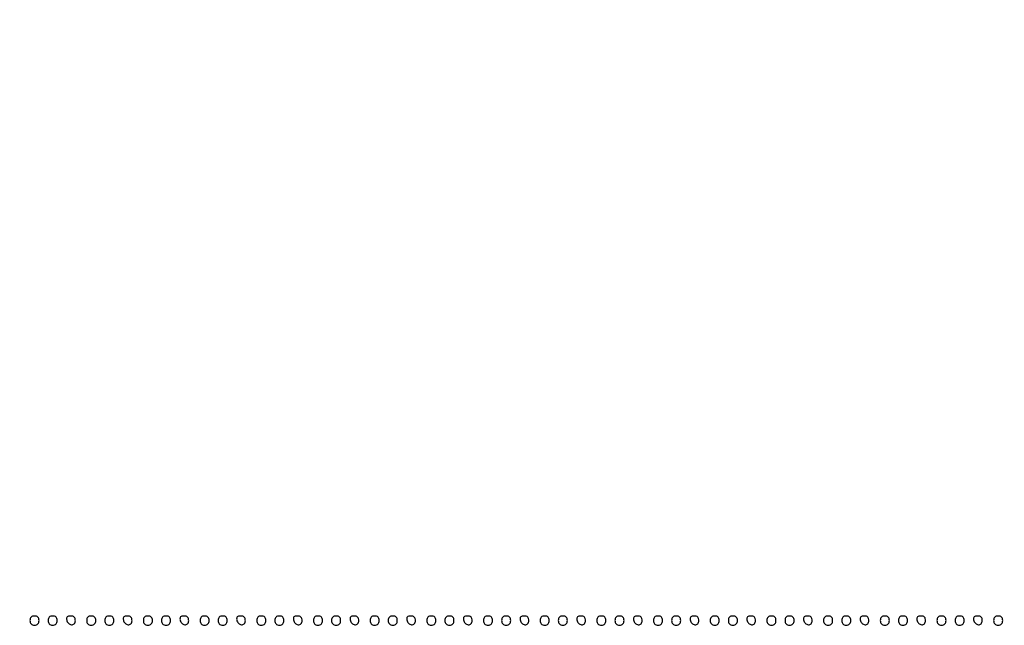
# Model space of a CAD drawing. Extents: x 644 to 25000, y 2268 to 10840.
# Drawn here: x 7523 to 7958, y 2268 to 2535 of the extents above; entities that cross this region are included whole.
import ezdxf

# ---------------------------------------------------------------- set-up
doc = ezdxf.new("R2010")
doc.units = 0

msp = doc.modelspace()

# ---------------------------------------------------------------- linework, layer by layer
for points in [[(21554.048958, 10369.322392, -0.000026), (18644.383731, 10369.109151, -0.000004), (12915.55, 10369.040038, -0.000007), (8819.99469, 10369.084873, -0.000012), (5372.408125, 10369.257805)], [(2235.924095, 10364.5), (7576.045311, 10364.750094, -0.000007), (10006.9839, 10364.828068, -0.000004), (12915.982828, 10364.853257, -0.000004), (15824.922358, 10364.828068, -0.000007), (18255.662385, 10364.750094)]]:
    msp.add_lwpolyline(points, format="xyb")
for points in [[(7528, 2270, 0.072254), (7528.126841, 2269.126841, 0.124864), (7528.5, 2268.5, 0.124864), (7529.126841, 2268.126841, 0.072254), (7530, 2268, 0.072254), (7530.873159, 2268.126841, 0.124864), (7531.5, 2268.5, 0.124864), (7531.873159, 2269.126841, 0.072254), (7532, 2270, 0.072254), (7531.873159, 2270.873159, 0.124864), (7531.5, 2271.5, 0.124864), (7530.873159, 2271.873159, 0.072254), (7530, 2272, 0.072254), (7529.126841, 2271.873159, 0.124864), (7528.5, 2271.5, 0.124864), (7528.126841, 2270.873159, 0.072254)], [(7536, 2270, 0.072254), (7536.126841, 2269.126841, 0.124864), (7536.5, 2268.5, 0.124864), (7537.126841, 2268.126841, 0.072254), (7538, 2268, 0.072254), (7538.873159, 2268.126841, 0.124864), (7539.5, 2268.5, 0.124864), (7539.873159, 2269.126841, 0.072254), (7540, 2270, 0.072254), (7539.873159, 2270.873159, 0.124864), (7539.5, 2271.5, 0.124864), (7538.873159, 2271.873159, 0.072254), (7538, 2272, 0.072254), (7537.126841, 2271.873159, 0.124864), (7536.5, 2271.5, 0.124864), (7536.126841, 2270.873159, 0.072254)], [(7544.188159, 2270.261484, 0.143076), (7544.93584, 2268.805748, 0.183129), (7546.282334, 2268.155562, 0.232055), (7547.488972, 2268.621394, 0.188778), (7548, 2269.926676, 0.067185), (7547.874542, 2270.856143, 0.12999), (7547.5, 2271.5, 0.12999), (7546.856143, 2271.874542, 0.067185), (7545.926676, 2272, 0.055256), (7545.011599, 2271.898563, 0.142094), (7544.434093, 2271.580742, 0.164476), (7544.16603, 2271.038825, 0.081073)], [(7553, 2270, 0.072254), (7553.126841, 2269.126841, 0.124864), (7553.5, 2268.5, 0.124864), (7554.126841, 2268.126841, 0.072254), (7555, 2268, 0.072254), (7555.873159, 2268.126841, 0.124864), (7556.5, 2268.5, 0.124864), (7556.873159, 2269.126841, 0.072254), (7557, 2270, 0.072254), (7556.873159, 2270.873159, 0.124864), (7556.5, 2271.5, 0.124864), (7555.873159, 2271.873159, 0.072254), (7555, 2272, 0.072254), (7554.126841, 2271.873159, 0.124864), (7553.5, 2271.5, 0.124864), (7553.126841, 2270.873159, 0.072254)], [(7561, 2270, 0.072254), (7561.126841, 2269.126841, 0.124864), (7561.5, 2268.5, 0.124864), (7562.126841, 2268.126841, 0.072254), (7563, 2268, 0.072254), (7563.873159, 2268.126841, 0.124864), (7564.5, 2268.5, 0.124864), (7564.873159, 2269.126841, 0.072254), (7565, 2270, 0.072254), (7564.873159, 2270.873159, 0.124864), (7564.5, 2271.5, 0.124864), (7563.873159, 2271.873159, 0.072254), (7563, 2272, 0.072254), (7562.126841, 2271.873159, 0.124864), (7561.5, 2271.5, 0.124864), (7561.126841, 2270.873159, 0.072254)], [(7569.188159, 2270.261484, 0.143076), (7569.93584, 2268.805748, 0.183129), (7571.282334, 2268.155562, 0.232055), (7572.488972, 2268.621394, 0.188778), (7573, 2269.926676, 0.067185), (7572.874542, 2270.856143, 0.12999), (7572.5, 2271.5, 0.12999), (7571.856143, 2271.874542, 0.067185), (7570.926676, 2272, 0.055256), (7570.011599, 2271.898563, 0.142094), (7569.434093, 2271.580742, 0.164476), (7569.16603, 2271.038825, 0.081073)], [(7578, 2270, 0.072254), (7578.126841, 2269.126841, 0.124864), (7578.5, 2268.5, 0.124864), (7579.126841, 2268.126841, 0.072254), (7580, 2268, 0.072254), (7580.873159, 2268.126841, 0.124864), (7581.5, 2268.5, 0.124864), (7581.873159, 2269.126841, 0.072254), (7582, 2270, 0.072254), (7581.873159, 2270.873159, 0.124864), (7581.5, 2271.5, 0.124864), (7580.873159, 2271.873159, 0.072254), (7580, 2272, 0.072254), (7579.126841, 2271.873159, 0.124864), (7578.5, 2271.5, 0.124864), (7578.126841, 2270.873159, 0.072254)], [(7586, 2270, 0.072254), (7586.126841, 2269.126841, 0.124864), (7586.5, 2268.5, 0.124864), (7587.126841, 2268.126841, 0.072254), (7588, 2268, 0.072254), (7588.873159, 2268.126841, 0.124864), (7589.5, 2268.5, 0.124864), (7589.873159, 2269.126841, 0.072254), (7590, 2270, 0.072254), (7589.873159, 2270.873159, 0.124864), (7589.5, 2271.5, 0.124864), (7588.873159, 2271.873159, 0.072254), (7588, 2272, 0.072254), (7587.126841, 2271.873159, 0.124864), (7586.5, 2271.5, 0.124864), (7586.126841, 2270.873159, 0.072254)], [(7594.188159, 2270.261484, 0.143076), (7594.93584, 2268.805748, 0.183129), (7596.282334, 2268.155562, 0.232055), (7597.488972, 2268.621394, 0.188778), (7598, 2269.926676, 0.067185), (7597.874542, 2270.856143, 0.12999), (7597.5, 2271.5, 0.12999), (7596.856143, 2271.874542, 0.067185), (7595.926676, 2272, 0.055256), (7595.011599, 2271.898563, 0.142094), (7594.434093, 2271.580742, 0.164476), (7594.16603, 2271.038825, 0.081073)], [(7603, 2270, 0.072254), (7603.126841, 2269.126841, 0.124864), (7603.5, 2268.5, 0.124864), (7604.126841, 2268.126841, 0.072254), (7605, 2268, 0.072254), (7605.873159, 2268.126841, 0.124864), (7606.5, 2268.5, 0.124864), (7606.873159, 2269.126841, 0.072254), (7607, 2270, 0.072254), (7606.873159, 2270.873159, 0.124864), (7606.5, 2271.5, 0.124864), (7605.873159, 2271.873159, 0.072254), (7605, 2272, 0.072254), (7604.126841, 2271.873159, 0.124864), (7603.5, 2271.5, 0.124864), (7603.126841, 2270.873159, 0.072254)], [(7611, 2270, 0.072254), (7611.126841, 2269.126841, 0.124864), (7611.5, 2268.5, 0.124864), (7612.126841, 2268.126841, 0.072254), (7613, 2268, 0.072254), (7613.873159, 2268.126841, 0.124864), (7614.5, 2268.5, 0.124864), (7614.873159, 2269.126841, 0.072254), (7615, 2270, 0.072254), (7614.873159, 2270.873159, 0.124864), (7614.5, 2271.5, 0.124864), (7613.873159, 2271.873159, 0.072254), (7613, 2272, 0.072254), (7612.126841, 2271.873159, 0.124864), (7611.5, 2271.5, 0.124864), (7611.126841, 2270.873159, 0.072254)], [(7619.188159, 2270.261484, 0.143076), (7619.93584, 2268.805748, 0.183129), (7621.282334, 2268.155562, 0.232055), (7622.488972, 2268.621394, 0.188778), (7623, 2269.926676, 0.067185), (7622.874542, 2270.856143, 0.12999), (7622.5, 2271.5, 0.12999), (7621.856143, 2271.874542, 0.067185), (7620.926676, 2272, 0.055256), (7620.011599, 2271.898563, 0.142094), (7619.434093, 2271.580742, 0.164476), (7619.16603, 2271.038825, 0.081073)], [(7628, 2270, 0.072254), (7628.126841, 2269.126841, 0.124864), (7628.5, 2268.5, 0.124864), (7629.126841, 2268.126841, 0.072254), (7630, 2268, 0.072254), (7630.873159, 2268.126841, 0.124864), (7631.5, 2268.5, 0.124864), (7631.873159, 2269.126841, 0.072254), (7632, 2270, 0.072254), (7631.873159, 2270.873159, 0.124864), (7631.5, 2271.5, 0.124864), (7630.873159, 2271.873159, 0.072254), (7630, 2272, 0.072254), (7629.126841, 2271.873159, 0.124864), (7628.5, 2271.5, 0.124864), (7628.126841, 2270.873159, 0.072254)], [(7636, 2270, 0.072254), (7636.126841, 2269.126841, 0.124864), (7636.5, 2268.5, 0.124864), (7637.126841, 2268.126841, 0.072254), (7638, 2268, 0.072254), (7638.873159, 2268.126841, 0.124864), (7639.5, 2268.5, 0.124864), (7639.873159, 2269.126841, 0.072254), (7640, 2270, 0.072254), (7639.873159, 2270.873159, 0.124864), (7639.5, 2271.5, 0.124864), (7638.873159, 2271.873159, 0.072254), (7638, 2272, 0.072254), (7637.126841, 2271.873159, 0.124864), (7636.5, 2271.5, 0.124864), (7636.126841, 2270.873159, 0.072254)], [(7644.188159, 2270.261484, 0.143076), (7644.93584, 2268.805748, 0.183129), (7646.282334, 2268.155562, 0.232055), (7647.488972, 2268.621394, 0.188778), (7648, 2269.926676, 0.067185), (7647.874542, 2270.856143, 0.12999), (7647.5, 2271.5, 0.12999), (7646.856143, 2271.874542, 0.067185), (7645.926676, 2272, 0.055256), (7645.011599, 2271.898563, 0.142094), (7644.434093, 2271.580742, 0.164476), (7644.16603, 2271.038825, 0.081073)], [(7653, 2270, 0.072254), (7653.126841, 2269.126841, 0.124864), (7653.5, 2268.5, 0.124864), (7654.126841, 2268.126841, 0.072254), (7655, 2268, 0.072254), (7655.873159, 2268.126841, 0.124864), (7656.5, 2268.5, 0.124864), (7656.873159, 2269.126841, 0.072254), (7657, 2270, 0.072254), (7656.873159, 2270.873159, 0.124864), (7656.5, 2271.5, 0.124864), (7655.873159, 2271.873159, 0.072254), (7655, 2272, 0.072254), (7654.126841, 2271.873159, 0.124864), (7653.5, 2271.5, 0.124864), (7653.126841, 2270.873159, 0.072254)], [(7661, 2270, 0.072254), (7661.126841, 2269.126841, 0.124864), (7661.5, 2268.5, 0.124864), (7662.126841, 2268.126841, 0.072254), (7663, 2268, 0.072254), (7663.873159, 2268.126841, 0.124864), (7664.5, 2268.5, 0.124864), (7664.873159, 2269.126841, 0.072254), (7665, 2270, 0.072254), (7664.873159, 2270.873159, 0.124864), (7664.5, 2271.5, 0.124864), (7663.873159, 2271.873159, 0.072254), (7663, 2272, 0.072254), (7662.126841, 2271.873159, 0.124864), (7661.5, 2271.5, 0.124864), (7661.126841, 2270.873159, 0.072254)], [(7669.188159, 2270.261484, 0.143076), (7669.93584, 2268.805748, 0.183129), (7671.282334, 2268.155562, 0.232055), (7672.488972, 2268.621394, 0.188778), (7673, 2269.926676, 0.067185), (7672.874542, 2270.856143, 0.12999), (7672.5, 2271.5, 0.12999), (7671.856143, 2271.874542, 0.067185), (7670.926676, 2272, 0.055256), (7670.011599, 2271.898563, 0.142094), (7669.434093, 2271.580742, 0.164476), (7669.16603, 2271.038825, 0.081073)], [(7678, 2270, 0.072254), (7678.126841, 2269.126841, 0.124864), (7678.5, 2268.5, 0.124864), (7679.126841, 2268.126841, 0.072254), (7680, 2268, 0.072254), (7680.873159, 2268.126841, 0.124864), (7681.5, 2268.5, 0.124864), (7681.873159, 2269.126841, 0.072254), (7682, 2270, 0.072254), (7681.873159, 2270.873159, 0.124864), (7681.5, 2271.5, 0.124864), (7680.873159, 2271.873159, 0.072254), (7680, 2272, 0.072254), (7679.126841, 2271.873159, 0.124864), (7678.5, 2271.5, 0.124864), (7678.126841, 2270.873159, 0.072254)], [(7686, 2270, 0.072254), (7686.126841, 2269.126841, 0.124864), (7686.5, 2268.5, 0.124864), (7687.126841, 2268.126841, 0.072254), (7688, 2268, 0.072254), (7688.873159, 2268.126841, 0.124864), (7689.5, 2268.5, 0.124864), (7689.873159, 2269.126841, 0.072254), (7690, 2270, 0.072254), (7689.873159, 2270.873159, 0.124864), (7689.5, 2271.5, 0.124864), (7688.873159, 2271.873159, 0.072254), (7688, 2272, 0.072254), (7687.126841, 2271.873159, 0.124864), (7686.5, 2271.5, 0.124864), (7686.126841, 2270.873159, 0.072254)], [(7694.188159, 2270.261484, 0.143076), (7694.93584, 2268.805748, 0.183129), (7696.282334, 2268.155562, 0.232055), (7697.488972, 2268.621394, 0.188778), (7698, 2269.926676, 0.067185), (7697.874542, 2270.856143, 0.12999), (7697.5, 2271.5, 0.12999), (7696.856143, 2271.874542, 0.067185), (7695.926676, 2272, 0.055256), (7695.011599, 2271.898563, 0.142094), (7694.434093, 2271.580742, 0.164476), (7694.16603, 2271.038825, 0.081073)], [(7703, 2270, 0.072254), (7703.126841, 2269.126841, 0.124864), (7703.5, 2268.5, 0.124864), (7704.126841, 2268.126841, 0.072254), (7705, 2268, 0.072254), (7705.873159, 2268.126841, 0.124864), (7706.5, 2268.5, 0.124864), (7706.873159, 2269.126841, 0.072254), (7707, 2270, 0.072254), (7706.873159, 2270.873159, 0.124864), (7706.5, 2271.5, 0.124864), (7705.873159, 2271.873159, 0.072254), (7705, 2272, 0.072254), (7704.126841, 2271.873159, 0.124864), (7703.5, 2271.5, 0.124864), (7703.126841, 2270.873159, 0.072254)], [(7711, 2270, 0.072254), (7711.126841, 2269.126841, 0.124864), (7711.5, 2268.5, 0.124864), (7712.126841, 2268.126841, 0.072254), (7713, 2268, 0.072254), (7713.873159, 2268.126841, 0.124864), (7714.5, 2268.5, 0.124864), (7714.873159, 2269.126841, 0.072254), (7715, 2270, 0.072254), (7714.873159, 2270.873159, 0.124864), (7714.5, 2271.5, 0.124864), (7713.873159, 2271.873159, 0.072254), (7713, 2272, 0.072254), (7712.126841, 2271.873159, 0.124864), (7711.5, 2271.5, 0.124864), (7711.126841, 2270.873159, 0.072254)], [(7719.188159, 2270.261484, 0.143076), (7719.93584, 2268.805748, 0.183129), (7721.282334, 2268.155562, 0.232055), (7722.488972, 2268.621394, 0.188778), (7723, 2269.926676, 0.067185), (7722.874542, 2270.856143, 0.12999), (7722.5, 2271.5, 0.12999), (7721.856143, 2271.874542, 0.067185), (7720.926676, 2272, 0.055256), (7720.011599, 2271.898563, 0.142094), (7719.434093, 2271.580742, 0.164476), (7719.16603, 2271.038825, 0.081073)], [(7728, 2270, 0.072254), (7728.126841, 2269.126841, 0.124864), (7728.5, 2268.5, 0.124864), (7729.126841, 2268.126841, 0.072254), (7730, 2268, 0.072254), (7730.873159, 2268.126841, 0.124864), (7731.5, 2268.5, 0.124864), (7731.873159, 2269.126841, 0.072254), (7732, 2270, 0.072254), (7731.873159, 2270.873159, 0.124864), (7731.5, 2271.5, 0.124864), (7730.873159, 2271.873159, 0.072254), (7730, 2272, 0.072254), (7729.126841, 2271.873159, 0.124864), (7728.5, 2271.5, 0.124864), (7728.126841, 2270.873159, 0.072254)], [(7736, 2270, 0.072254), (7736.126841, 2269.126841, 0.124864), (7736.5, 2268.5, 0.124864), (7737.126841, 2268.126841, 0.072254), (7738, 2268, 0.072254), (7738.873159, 2268.126841, 0.124864), (7739.5, 2268.5, 0.124864), (7739.873159, 2269.126841, 0.072254), (7740, 2270, 0.072254), (7739.873159, 2270.873159, 0.124864), (7739.5, 2271.5, 0.124864), (7738.873159, 2271.873159, 0.072254), (7738, 2272, 0.072254), (7737.126841, 2271.873159, 0.124864), (7736.5, 2271.5, 0.124864), (7736.126841, 2270.873159, 0.072254)], [(7744.188159, 2270.261484, 0.143076), (7744.93584, 2268.805748, 0.183129), (7746.282334, 2268.155562, 0.232055), (7747.488972, 2268.621394, 0.188778), (7748, 2269.926676, 0.067185), (7747.874542, 2270.856143, 0.12999), (7747.5, 2271.5, 0.12999), (7746.856143, 2271.874542, 0.067185), (7745.926676, 2272, 0.055256), (7745.011599, 2271.898563, 0.142094), (7744.434093, 2271.580742, 0.164476), (7744.16603, 2271.038825, 0.081073)], [(7753, 2270, 0.072254), (7753.126841, 2269.126841, 0.124864), (7753.5, 2268.5, 0.124864), (7754.126841, 2268.126841, 0.072254), (7755, 2268, 0.072254), (7755.873159, 2268.126841, 0.124864), (7756.5, 2268.5, 0.124864), (7756.873159, 2269.126841, 0.072254), (7757, 2270, 0.072254), (7756.873159, 2270.873159, 0.124864), (7756.5, 2271.5, 0.124864), (7755.873159, 2271.873159, 0.072254), (7755, 2272, 0.072254), (7754.126841, 2271.873159, 0.124864), (7753.5, 2271.5, 0.124864), (7753.126841, 2270.873159, 0.072254)], [(7761, 2270, 0.072254), (7761.126841, 2269.126841, 0.124864), (7761.5, 2268.5, 0.124864), (7762.126841, 2268.126841, 0.072254), (7763, 2268, 0.072254), (7763.873159, 2268.126841, 0.124864), (7764.5, 2268.5, 0.124864), (7764.873159, 2269.126841, 0.072254), (7765, 2270, 0.072254), (7764.873159, 2270.873159, 0.124864), (7764.5, 2271.5, 0.124864), (7763.873159, 2271.873159, 0.072254), (7763, 2272, 0.072254), (7762.126841, 2271.873159, 0.124864), (7761.5, 2271.5, 0.124864), (7761.126841, 2270.873159, 0.072254)], [(7769.188159, 2270.261484, 0.143076), (7769.93584, 2268.805748, 0.183129), (7771.282334, 2268.155562, 0.232055), (7772.488972, 2268.621394, 0.188778), (7773, 2269.926676, 0.067185), (7772.874542, 2270.856143, 0.12999), (7772.5, 2271.5, 0.12999), (7771.856143, 2271.874542, 0.067185), (7770.926676, 2272, 0.055256), (7770.011599, 2271.898563, 0.142094), (7769.434093, 2271.580742, 0.164476), (7769.16603, 2271.038825, 0.081073)], [(7778, 2270, 0.072254), (7778.126841, 2269.126841, 0.124864), (7778.5, 2268.5, 0.124864), (7779.126841, 2268.126841, 0.072254), (7780, 2268, 0.072254), (7780.873159, 2268.126841, 0.124864), (7781.5, 2268.5, 0.124864), (7781.873159, 2269.126841, 0.072254), (7782, 2270, 0.072254), (7781.873159, 2270.873159, 0.124864), (7781.5, 2271.5, 0.124864), (7780.873159, 2271.873159, 0.072254), (7780, 2272, 0.072254), (7779.126841, 2271.873159, 0.124864), (7778.5, 2271.5, 0.124864), (7778.126841, 2270.873159, 0.072254)], [(7786, 2270, 0.072254), (7786.126841, 2269.126841, 0.124864), (7786.5, 2268.5, 0.124864), (7787.126841, 2268.126841, 0.072254), (7788, 2268, 0.072254), (7788.873159, 2268.126841, 0.124864), (7789.5, 2268.5, 0.124864), (7789.873159, 2269.126841, 0.072254), (7790, 2270, 0.072254), (7789.873159, 2270.873159, 0.124864), (7789.5, 2271.5, 0.124864), (7788.873159, 2271.873159, 0.072254), (7788, 2272, 0.072254), (7787.126841, 2271.873159, 0.124864), (7786.5, 2271.5, 0.124864), (7786.126841, 2270.873159, 0.072254)], [(7794.188159, 2270.261484, 0.143076), (7794.93584, 2268.805748, 0.183129), (7796.282334, 2268.155562, 0.232055), (7797.488972, 2268.621394, 0.188778), (7798, 2269.926676, 0.067185), (7797.874542, 2270.856143, 0.12999), (7797.5, 2271.5, 0.12999), (7796.856143, 2271.874542, 0.067185), (7795.926676, 2272, 0.055256), (7795.011599, 2271.898563, 0.142094), (7794.434093, 2271.580742, 0.164476), (7794.16603, 2271.038825, 0.081073)], [(7803, 2270, 0.072254), (7803.126841, 2269.126841, 0.124864), (7803.5, 2268.5, 0.124864), (7804.126841, 2268.126841, 0.072254), (7805, 2268, 0.072254), (7805.873159, 2268.126841, 0.124864), (7806.5, 2268.5, 0.124864), (7806.873159, 2269.126841, 0.072254), (7807, 2270, 0.072254), (7806.873159, 2270.873159, 0.124864), (7806.5, 2271.5, 0.124864), (7805.873159, 2271.873159, 0.072254), (7805, 2272, 0.072254), (7804.126841, 2271.873159, 0.124864), (7803.5, 2271.5, 0.124864), (7803.126841, 2270.873159, 0.072254)], [(7811, 2270, 0.072254), (7811.126841, 2269.126841, 0.124864), (7811.5, 2268.5, 0.124864), (7812.126841, 2268.126841, 0.072254), (7813, 2268, 0.072254), (7813.873159, 2268.126841, 0.124864), (7814.5, 2268.5, 0.124864), (7814.873159, 2269.126841, 0.072254), (7815, 2270, 0.072254), (7814.873159, 2270.873159, 0.124864), (7814.5, 2271.5, 0.124864), (7813.873159, 2271.873159, 0.072254), (7813, 2272, 0.072254), (7812.126841, 2271.873159, 0.124864), (7811.5, 2271.5, 0.124864), (7811.126841, 2270.873159, 0.072254)], [(7819.188159, 2270.261484, 0.143076), (7819.93584, 2268.805748, 0.183129), (7821.282334, 2268.155562, 0.232055), (7822.488972, 2268.621394, 0.188778), (7823, 2269.926676, 0.067185), (7822.874542, 2270.856143, 0.12999), (7822.5, 2271.5, 0.12999), (7821.856143, 2271.874542, 0.067185), (7820.926676, 2272, 0.055256), (7820.011599, 2271.898563, 0.142094), (7819.434093, 2271.580742, 0.164476), (7819.16603, 2271.038825, 0.081073)], [(7828, 2270, 0.072254), (7828.126841, 2269.126841, 0.124864), (7828.5, 2268.5, 0.124864), (7829.126841, 2268.126841, 0.072254), (7830, 2268, 0.072254), (7830.873159, 2268.126841, 0.124864), (7831.5, 2268.5, 0.124864), (7831.873159, 2269.126841, 0.072254), (7832, 2270, 0.072254), (7831.873159, 2270.873159, 0.124864), (7831.5, 2271.5, 0.124864), (7830.873159, 2271.873159, 0.072254), (7830, 2272, 0.072254), (7829.126841, 2271.873159, 0.124864), (7828.5, 2271.5, 0.124864), (7828.126841, 2270.873159, 0.072254)], [(7836, 2270, 0.072254), (7836.126841, 2269.126841, 0.124864), (7836.5, 2268.5, 0.124864), (7837.126841, 2268.126841, 0.072254), (7838, 2268, 0.072254), (7838.873159, 2268.126841, 0.124864), (7839.5, 2268.5, 0.124864), (7839.873159, 2269.126841, 0.072254), (7840, 2270, 0.072254), (7839.873159, 2270.873159, 0.124864), (7839.5, 2271.5, 0.124864), (7838.873159, 2271.873159, 0.072254), (7838, 2272, 0.072254), (7837.126841, 2271.873159, 0.124864), (7836.5, 2271.5, 0.124864), (7836.126841, 2270.873159, 0.072254)], [(7844.188159, 2270.261484, 0.143076), (7844.93584, 2268.805748, 0.183129), (7846.282334, 2268.155562, 0.232055), (7847.488972, 2268.621394, 0.188778), (7848, 2269.926676, 0.067185), (7847.874542, 2270.856143, 0.12999), (7847.5, 2271.5, 0.12999), (7846.856143, 2271.874542, 0.067185), (7845.926676, 2272, 0.055256), (7845.011599, 2271.898563, 0.142094), (7844.434093, 2271.580742, 0.164476), (7844.16603, 2271.038825, 0.081073)], [(7853, 2270, 0.072254), (7853.126841, 2269.126841, 0.124864), (7853.5, 2268.5, 0.124864), (7854.126841, 2268.126841, 0.072254), (7855, 2268, 0.072254), (7855.873159, 2268.126841, 0.124864), (7856.5, 2268.5, 0.124864), (7856.873159, 2269.126841, 0.072254), (7857, 2270, 0.072254), (7856.873159, 2270.873159, 0.124864), (7856.5, 2271.5, 0.124864), (7855.873159, 2271.873159, 0.072254), (7855, 2272, 0.072254), (7854.126841, 2271.873159, 0.124864), (7853.5, 2271.5, 0.124864), (7853.126841, 2270.873159, 0.072254)], [(7861, 2270, 0.072254), (7861.126841, 2269.126841, 0.124864), (7861.5, 2268.5, 0.124864), (7862.126841, 2268.126841, 0.072254), (7863, 2268, 0.072254), (7863.873159, 2268.126841, 0.124864), (7864.5, 2268.5, 0.124864), (7864.873159, 2269.126841, 0.072254), (7865, 2270, 0.072254), (7864.873159, 2270.873159, 0.124864), (7864.5, 2271.5, 0.124864), (7863.873159, 2271.873159, 0.072254), (7863, 2272, 0.072254), (7862.126841, 2271.873159, 0.124864), (7861.5, 2271.5, 0.124864), (7861.126841, 2270.873159, 0.072254)], [(7869.188159, 2270.261484, 0.143076), (7869.93584, 2268.805748, 0.183129), (7871.282334, 2268.155562, 0.232055), (7872.488972, 2268.621394, 0.188778), (7873, 2269.926676, 0.067185), (7872.874542, 2270.856143, 0.12999), (7872.5, 2271.5, 0.12999), (7871.856143, 2271.874542, 0.067185), (7870.926676, 2272, 0.055256), (7870.011599, 2271.898563, 0.142094), (7869.434093, 2271.580742, 0.164476), (7869.16603, 2271.038825, 0.081073)], [(7878, 2270, 0.072254), (7878.126841, 2269.126841, 0.124864), (7878.5, 2268.5, 0.124864), (7879.126841, 2268.126841, 0.072254), (7880, 2268, 0.072254), (7880.873159, 2268.126841, 0.124864), (7881.5, 2268.5, 0.124864), (7881.873159, 2269.126841, 0.072254), (7882, 2270, 0.072254), (7881.873159, 2270.873159, 0.124864), (7881.5, 2271.5, 0.124864), (7880.873159, 2271.873159, 0.072254), (7880, 2272, 0.072254), (7879.126841, 2271.873159, 0.124864), (7878.5, 2271.5, 0.124864), (7878.126841, 2270.873159, 0.072254)], [(7886, 2270, 0.072254), (7886.126841, 2269.126841, 0.124864), (7886.5, 2268.5, 0.124864), (7887.126841, 2268.126841, 0.072254), (7888, 2268, 0.072254), (7888.873159, 2268.126841, 0.124864), (7889.5, 2268.5, 0.124864), (7889.873159, 2269.126841, 0.072254), (7890, 2270, 0.072254), (7889.873159, 2270.873159, 0.124864), (7889.5, 2271.5, 0.124864), (7888.873159, 2271.873159, 0.072254), (7888, 2272, 0.072254), (7887.126841, 2271.873159, 0.124864), (7886.5, 2271.5, 0.124864), (7886.126841, 2270.873159, 0.072254)], [(7894.188159, 2270.261484, 0.143076), (7894.93584, 2268.805748, 0.183129), (7896.282334, 2268.155562, 0.232055), (7897.488972, 2268.621394, 0.188778), (7898, 2269.926676, 0.067185), (7897.874542, 2270.856143, 0.12999), (7897.5, 2271.5, 0.12999), (7896.856143, 2271.874542, 0.067185), (7895.926676, 2272, 0.055256), (7895.011599, 2271.898563, 0.142094), (7894.434093, 2271.580742, 0.164476), (7894.16603, 2271.038825, 0.081073)], [(7903, 2270, 0.072254), (7903.126841, 2269.126841, 0.124864), (7903.5, 2268.5, 0.124864), (7904.126841, 2268.126841, 0.072254), (7905, 2268, 0.072254), (7905.873159, 2268.126841, 0.124864), (7906.5, 2268.5, 0.124864), (7906.873159, 2269.126841, 0.072254), (7907, 2270, 0.072254), (7906.873159, 2270.873159, 0.124864), (7906.5, 2271.5, 0.124864), (7905.873159, 2271.873159, 0.072254), (7905, 2272, 0.072254), (7904.126841, 2271.873159, 0.124864), (7903.5, 2271.5, 0.124864), (7903.126841, 2270.873159, 0.072254)], [(7911, 2270, 0.072254), (7911.126841, 2269.126841, 0.124864), (7911.5, 2268.5, 0.124864), (7912.126841, 2268.126841, 0.072254), (7913, 2268, 0.072254), (7913.873159, 2268.126841, 0.124864), (7914.5, 2268.5, 0.124864), (7914.873159, 2269.126841, 0.072254), (7915, 2270, 0.072254), (7914.873159, 2270.873159, 0.124864), (7914.5, 2271.5, 0.124864), (7913.873159, 2271.873159, 0.072254), (7913, 2272, 0.072254), (7912.126841, 2271.873159, 0.124864), (7911.5, 2271.5, 0.124864), (7911.126841, 2270.873159, 0.072254)], [(7919.188159, 2270.261484, 0.143076), (7919.93584, 2268.805748, 0.183129), (7921.282334, 2268.155562, 0.232055), (7922.488972, 2268.621394, 0.188778), (7923, 2269.926676, 0.067185), (7922.874542, 2270.856143, 0.12999), (7922.5, 2271.5, 0.12999), (7921.856143, 2271.874542, 0.067185), (7920.926676, 2272, 0.055256), (7920.011599, 2271.898563, 0.142094), (7919.434093, 2271.580742, 0.164476), (7919.16603, 2271.038825, 0.081073)], [(7928, 2270, 0.072254), (7928.126841, 2269.126841, 0.124864), (7928.5, 2268.5, 0.124864), (7929.126841, 2268.126841, 0.072254), (7930, 2268, 0.072254), (7930.873159, 2268.126841, 0.124864), (7931.5, 2268.5, 0.124864), (7931.873159, 2269.126841, 0.072254), (7932, 2270, 0.072254), (7931.873159, 2270.873159, 0.124864), (7931.5, 2271.5, 0.124864), (7930.873159, 2271.873159, 0.072254), (7930, 2272, 0.072254), (7929.126841, 2271.873159, 0.124864), (7928.5, 2271.5, 0.124864), (7928.126841, 2270.873159, 0.072254)], [(7936, 2270, 0.072254), (7936.126841, 2269.126841, 0.124864), (7936.5, 2268.5, 0.124864), (7937.126841, 2268.126841, 0.072254), (7938, 2268, 0.072254), (7938.873159, 2268.126841, 0.124864), (7939.5, 2268.5, 0.124864), (7939.873159, 2269.126841, 0.072254), (7940, 2270, 0.072254), (7939.873159, 2270.873159, 0.124864), (7939.5, 2271.5, 0.124864), (7938.873159, 2271.873159, 0.072254), (7938, 2272, 0.072254), (7937.126841, 2271.873159, 0.124864), (7936.5, 2271.5, 0.124864), (7936.126841, 2270.873159, 0.072254)], [(7944.188159, 2270.261484, 0.143076), (7944.93584, 2268.805748, 0.183129), (7946.282334, 2268.155562, 0.232055), (7947.488972, 2268.621394, 0.188778), (7948, 2269.926676, 0.067185), (7947.874542, 2270.856143, 0.12999), (7947.5, 2271.5, 0.12999), (7946.856143, 2271.874542, 0.067185), (7945.926676, 2272, 0.055256), (7945.011599, 2271.898563, 0.142094), (7944.434093, 2271.580742, 0.164476), (7944.16603, 2271.038825, 0.081073)], [(7953, 2270, 0.072254), (7953.126841, 2269.126841, 0.124864), (7953.5, 2268.5, 0.124864), (7954.126841, 2268.126841, 0.072254), (7955, 2268, 0.072254), (7955.873159, 2268.126841, 0.124864), (7956.5, 2268.5, 0.124864), (7956.873159, 2269.126841, 0.072254), (7957, 2270, 0.072254), (7956.873159, 2270.873159, 0.124864), (7956.5, 2271.5, 0.124864), (7955.873159, 2271.873159, 0.072254), (7955, 2272, 0.072254), (7954.126841, 2271.873159, 0.124864), (7953.5, 2271.5, 0.124864), (7953.126841, 2270.873159, 0.072254)]]:
    msp.add_lwpolyline(points, format="xyb", close=True)

doc.saveas('drawing.dxf')
